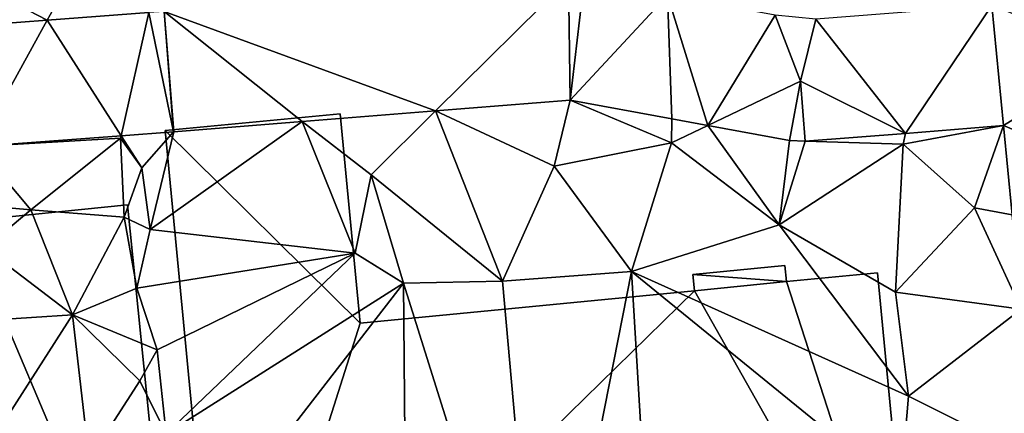
# Model space of a CAD drawing. Extents: x 571000 to 572030, y 6222000 to 6223029.
# Drawn here: x 571180 to 571229, y 6222912 to 6222932 of the extents above; entities that cross this region are included whole.
import ezdxf

# ---------------------------------------------------------------- set-up
doc = ezdxf.new("R2010")
doc.units = 0
doc.header["$MEASUREMENT"] = 0
for name, color, linetype in [('Bygninger_LOD2', 1, 'Continuous'), ('Terraen', 33, 'Continuous'), ('Terraen_vej', 33, 'Continuous')]:
    doc.layers.add(name, color=color, linetype=linetype)

# ---------------------------------------------------------------- blocks, each defined once
blk = doc.blocks.new('1km_6222_571_UTM32_ACAD_1_FMEBLOCK25')
at = {"layer": 'Terraen_vej', "color": 251, "true_color": 0x555555}
for points in [[(-0.641, -5.309, 9.569), (12.844, -10.248, 8.115), (19.461, -3.7, 8.312)], [(19.461, -3.7, 8.312), (12.844, -10.248, 8.115), (19.545, -9.712, 7.971)], [(19.461, -3.7, 8.312), (19.545, -9.712, 7.971), (20.244, -3.74, 8.278)], [(20.244, -3.74, 8.278), (19.545, -9.712, 7.971), (24.381, -4.502, 8.211)], [(24.381, -4.502, 8.211), (19.545, -9.712, 7.971), (24.596, -10.642, 7.964)], [(24.381, -4.502, 8.211), (24.596, -10.642, 7.964), (26.379, -10.971, 7.962)], [(29.731, -5.488, 8.124), (24.381, -4.502, 8.211), (26.379, -10.971, 7.962)], [(-6.46, -5.743, 9.689), (-2.782, -11.485, 8.749), (-1.409, -5.366, 9.585)], [(-1.409, -5.366, 9.585), (-2.782, -11.485, 8.749), (-0.187, -11.292, 8.396)], [(-0.641, -5.309, 9.569), (-1.409, -5.366, 9.585), (-0.187, -11.292, 8.396)], [(-0.641, -5.309, 9.569), (6.215, -10.779, 8.259), (12.844, -10.248, 8.115)], [(-0.641, -5.309, 9.569), (-0.171, -11.29, 8.396), (6.215, -10.779, 8.259)], [(-0.641, -5.309, 9.569), (-0.187, -11.292, 8.396), (-0.171, -11.29, 8.396)], [(40.499, -5.01, 8.341), (31.754, -5.7, 8.162), (36.216, -11.367, 8.052)], [(41.079, -10.983, 8.148), (40.499, -5.01, 8.341), (36.216, -11.367, 8.052)], [(46.766, -7.47, 8.27), (40.499, -5.01, 8.341), (41.079, -10.983, 8.148)], [(-10.406, -6.038, 9.77), (-9.917, -12.018, 9.72), (-6.46, -5.743, 9.689)], [(-6.46, -5.743, 9.689), (-9.917, -12.018, 9.72), (-2.782, -11.485, 8.749)], [(29.731, -5.488, 8.124), (26.379, -10.971, 7.962), (30.99, -8.77, 7.994)], [(29.731, -5.488, 8.124), (30.99, -8.77, 7.994), (31.754, -5.7, 8.162)], [(30.99, -8.77, 7.994), (36.216, -11.367, 8.052), (31.754, -5.7, 8.162)], [(41.079, -10.983, 8.148), (47.362, -13.612, 8.083), (46.766, -7.47, 8.27)], [(26.379, -10.971, 7.962), (30.446, -11.72, 7.957), (30.99, -8.77, 7.994)], [(30.99, -8.77, 7.994), (31.226, -11.761, 7.954), (36.216, -11.367, 8.052)], [(41.508, -15.406, 8.066), (47.362, -13.612, 8.083), (41.079, -10.983, 8.148)]]:
    blk.add_polyline3d(points, close=True, dxfattribs=at)
blk = doc.blocks.new('1km_6222_571_UTM32_ACAD_1_FMEBLOCK138')
at = {"layer": 'Terraen', "color": 9, "true_color": 0xbbbbbb}
for points in [[(-10.63, -3.582, 9.762), (-6.46, -5.743, 9.689), (-5.72, -4.4, 9.77)], [(-10.63, -3.582, 9.762), (-10.406, -6.038, 9.77), (-6.46, -5.743, 9.689)], [(-6.46, -5.743, 9.689), (-1.409, -5.366, 9.585), (-5.72, -4.4, 9.77)], [(30.446, -11.72, 7.957), (31.226, -11.761, 7.954), (30.99, -8.77, 7.994)], [(12.844, -10.248, 8.115), (18.74, -12.99, 7.92), (19.545, -9.712, 7.971)], [(24.58, -11.83, 7.97), (19.545, -9.712, 7.971), (18.74, -12.99, 7.92)], [(19.545, -9.712, 7.971), (24.58, -11.83, 7.97), (24.596, -10.642, 7.964)], [(12.844, -10.248, 8.115), (6.215, -10.779, 8.259), (9.64, -13.42, 7.88)], [(12.844, -10.248, 8.115), (9.64, -13.42, 7.88), (16.17, -18.7, 8.03)], [(12.844, -10.248, 8.115), (16.17, -18.7, 8.03), (18.74, -12.99, 7.92)], [(24.596, -10.642, 7.964), (24.58, -11.83, 7.97), (26.379, -10.971, 7.962)], [(-0.171, -11.29, 8.396), (-1.34, -16.14, 8.08), (6.215, -10.779, 8.259)], [(8.85, -17.32, 8.2), (6.215, -10.779, 8.259), (-1.34, -16.14, 8.08)], [(8.85, -17.32, 8.2), (9.64, -13.42, 7.88), (6.215, -10.779, 8.259)], [(29.94, -15.91, 8.03), (26.379, -10.971, 7.962), (24.58, -11.83, 7.97)], [(26.379, -10.971, 7.962), (29.94, -15.91, 8.03), (30.446, -11.72, 7.957)], [(36.216, -11.367, 8.052), (36.1, -11.9, 7.94), (41.079, -10.983, 8.148)], [(39.64, -15.06, 8.1), (41.079, -10.983, 8.148), (36.1, -11.9, 7.94)], [(41.079, -10.983, 8.148), (39.64, -15.06, 8.1), (41.508, -15.406, 8.066)], [(-9.917, -12.018, 9.72), (-2.81, -11.61, 9.65), (-2.782, -11.485, 8.749)], [(-7.27, -15.16, 9.69), (-2.81, -11.61, 9.65), (-9.917, -12.018, 9.72)], [(-2.63, -15.53, 9.82), (-2.81, -11.61, 9.65), (-7.27, -15.16, 9.69)], [(-1.75, -13.08, 8.05), (-2.782, -11.485, 8.749), (-2.81, -11.61, 9.65)], [(-2.63, -15.53, 9.82), (-1.75, -13.08, 8.05), (-2.81, -11.61, 9.65)], [(-2.782, -11.485, 8.749), (-1.75, -13.08, 8.05), (-0.187, -11.292, 8.396)], [(-0.187, -11.292, 8.396), (-1.75, -13.08, 8.05), (-0.171, -11.29, 8.396)], [(-1.34, -16.14, 8.08), (-0.171, -11.29, 8.396), (-1.75, -13.08, 8.05)], [(30.446, -11.72, 7.957), (29.94, -15.91, 8.03), (31.226, -11.761, 7.954)], [(31.226, -11.761, 7.954), (36.1, -11.9, 7.94), (36.216, -11.367, 8.052)], [(-9.705, -14.954, 9.702), (-7.27, -15.16, 9.69), (-9.917, -12.018, 9.72)], [(22.59, -18.23, 8.06), (24.58, -11.83, 7.97), (18.74, -12.99, 7.92)], [(22.59, -18.23, 8.06), (29.94, -15.91, 8.03), (24.58, -11.83, 7.97)], [(29.94, -15.91, 8.03), (36.1, -11.9, 7.94), (31.226, -11.761, 7.954)], [(35.72, -19.26, 8.17), (36.1, -11.9, 7.94), (29.94, -15.91, 8.03)], [(35.72, -19.26, 8.17), (39.64, -15.06, 8.1), (36.1, -11.9, 7.94)], [(-2.63, -15.53, 9.82), (-1.34, -16.14, 8.08), (-1.75, -13.08, 8.05)], [(16.17, -18.7, 8.03), (22.59, -18.23, 8.06), (18.74, -12.99, 7.92)], [(11.26, -18.81, 8.12), (9.64, -13.42, 7.88), (8.85, -17.32, 8.2)], [(11.26, -18.81, 8.12), (16.17, -18.7, 8.03), (9.64, -13.42, 7.88)], [(-9.553, -17.065, 9.688), (-7.27, -15.16, 9.69), (-9.705, -14.954, 9.702)], [(-9.553, -17.065, 9.688), (-5.21, -20.38, 9.65), (-7.27, -15.16, 9.69)], [(-5.21, -20.38, 9.65), (-2.63, -15.53, 9.82), (-7.27, -15.16, 9.69)], [(35.72, -19.26, 8.17), (41.963, -20.094, 7.98), (39.64, -15.06, 8.1)], [(41.508, -15.406, 8.066), (39.64, -15.06, 8.1), (41.963, -20.094, 7.98)], [(-5.21, -20.38, 9.65), (-2.01, -19.05, 9.39), (-2.63, -15.53, 9.82)], [(-2.01, -19.05, 9.39), (-1.34, -16.14, 8.08), (-2.63, -15.53, 9.82)], [(-2.01, -19.05, 9.39), (8.85, -17.32, 8.2), (-1.34, -16.14, 8.08)], [(36.36, -24.42, 8.07), (29.94, -15.91, 8.03), (22.59, -18.23, 8.06)], [(36.36, -24.42, 8.07), (35.72, -19.26, 8.17), (29.94, -15.91, 8.03)], [(-9.553, -17.065, 9.688), (-9.294, -20.649, 9.665), (-5.21, -20.38, 9.65)], [(-0.99, -22.12, 8.05), (8.85, -17.32, 8.2), (-2.01, -19.05, 9.39)], [(-0.54, -26.29, 8.08), (8.85, -17.32, 8.2), (-0.99, -22.12, 8.05)], [(-0.54, -26.29, 8.08), (11.26, -18.81, 8.12), (8.85, -17.32, 8.2)], [(18.15, -40.75, 7.57), (22.59, -18.23, 8.06), (16.17, -18.7, 8.03)], [(18.15, -40.75, 7.57), (23.92, -40.44, 7.6), (22.59, -18.23, 8.06)], [(35.96, -29.11, 8.19), (36.36, -24.42, 8.07), (22.59, -18.23, 8.06)], [(23.92, -40.44, 7.6), (35.96, -29.11, 8.19), (22.59, -18.23, 8.06)], [(-5.21, -20.38, 9.65), (-0.99, -22.12, 8.05), (-2.01, -19.05, 9.39)], [(0.52, -32.68, 7.43), (11.26, -18.81, 8.12), (-0.54, -26.29, 8.08)], [(11.46, -41.62, 7.69), (11.26, -18.81, 8.12), (0.52, -32.68, 7.43)], [(18.15, -40.75, 7.57), (16.17, -18.7, 8.03), (11.26, -18.81, 8.12)], [(11.46, -41.62, 7.69), (18.15, -40.75, 7.57), (11.26, -18.81, 8.12)], [(36.36, -24.42, 8.07), (41.963, -20.094, 7.98), (35.72, -19.26, 8.17)], [(-8.9, -26.12, 9.63), (-5.21, -20.38, 9.65), (-9.294, -20.649, 9.665)], [(-4.38, -27.57, 9.65), (-5.21, -20.38, 9.65), (-8.9, -26.12, 9.63)], [(-4.38, -27.57, 9.65), (-1.85, -23.65, 9.77), (-5.21, -20.38, 9.65)], [(-5.21, -20.38, 9.65), (-1.85, -23.65, 9.77), (-0.99, -22.12, 8.05)], [(42.02, -27.25, 7.84), (41.963, -20.094, 7.98), (36.36, -24.42, 8.07)], [(-0.54, -26.29, 8.08), (-0.99, -22.12, 8.05), (-1.85, -23.65, 9.77)], [(-4.38, -27.57, 9.65), (-0.54, -26.29, 8.08), (-1.85, -23.65, 9.77)], [(42.02, -27.25, 7.84), (36.36, -24.42, 8.07), (35.96, -29.11, 8.19)]]:
    blk.add_polyline3d(points, close=True, dxfattribs=at)
blk = doc.blocks.new('building_176326')
at = {"layer": 'Bygninger_LOD2', "color": 16, "true_color": 0x7e0000}
for points in [[(-9.99, 15.82, 8.17), (-18.69, 14.98, 8.7), (-18.69, 14.98, 11.51), (-9.99, 15.82, 11.51)], [(-8.99, 5.42, 8.13), (-18.69, 14.98, 8.7), (-9.99, 15.82, 8.17)], [(-18.69, 14.98, 11.51), (-9.99, 15.82, 11.51), (-8.99, 5.42, 11.52)], [(-8.99, 5.42, 8.13), (-9.99, 15.82, 8.17), (-9.99, 15.82, 11.51), (-8.99, 5.42, 11.52)], [(-18.69, 14.98, 8.7), (-15.73, -15.82, 8.09), (-15.73, -15.82, 11.56), (-18.69, 14.98, 11.51)], [(-8.99, 5.42, 8.13), (-15.73, -15.82, 8.09), (-18.69, 14.98, 8.7)], [(-18.69, 14.98, 11.51), (-8.99, 5.42, 11.52), (-15.73, -15.82, 11.56)], [(12.13, 8.28, 8.16), (7.55, 7.84, 8.13), (7.55, 7.84, 11.51), (12.13, 8.28, 11.51)], [(12.13, 8.28, 8.16), (12.2, 7.48, 8.14), (7.55, 7.84, 8.13)], [(7.55, 7.84, 11.51), (12.13, 8.28, 11.51), (12.2, 7.48, 11.51)], [(7.55, 7.84, 8.13), (7.63, 7.03, 8.1), (7.63, 7.03, 11.51), (7.55, 7.84, 11.51)], [(7.55, 7.84, 8.13), (12.2, 7.48, 8.14), (7.63, 7.03, 8.1)], [(7.55, 7.84, 11.51), (12.2, 7.48, 11.51), (7.63, 7.03, 11.51)], [(12.2, 7.48, 8.14), (12.13, 8.28, 8.16), (12.13, 8.28, 11.51), (12.2, 7.48, 11.51)], [(16.73, 7.92, 8.12), (12.2, 7.48, 8.14), (12.2, 7.48, 11.51), (16.73, 7.92, 11.51)], [(16.73, 7.92, 8.12), (18.69, -12.52, 7.94), (12.2, 7.48, 8.14)], [(12.2, 7.48, 11.51), (16.73, 7.92, 11.51), (18.69, -12.52, 11.54)], [(18.69, -12.52, 7.94), (16.73, 7.92, 8.12), (16.73, 7.92, 11.51), (18.69, -12.52, 11.54)], [(12.2, 7.48, 8.14), (18.69, -12.52, 7.94), (7.63, 7.03, 8.1)], [(7.63, 7.03, 11.51), (12.2, 7.48, 11.51), (18.69, -12.52, 11.54)], [(7.63, 7.03, 8.1), (-15.73, -15.82, 8.09), (-8.99, 5.42, 8.13)], [(18.69, -12.52, 7.94), (-15.73, -15.82, 8.09), (7.63, 7.03, 8.1)], [(-15.73, -15.82, 11.56), (-8.99, 5.42, 11.52), (7.63, 7.03, 11.51)], [(-15.73, -15.82, 11.56), (7.63, 7.03, 11.51), (18.69, -12.52, 11.54)], [(7.63, 7.03, 8.1), (-8.99, 5.42, 8.13), (-8.99, 5.42, 11.52), (7.63, 7.03, 11.51)], [(-15.73, -15.82, 8.09), (18.69, -12.52, 7.94), (18.69, -12.52, 11.54), (-15.73, -15.82, 11.56)]]:
    blk.add_3dface(points, dxfattribs=at)
blk = doc.blocks.new('building_184502')
at = {"layer": 'Bygninger_LOD2', "color": 16, "true_color": 0x7e0000}
for points in [[(-4.68, 12.9, 13.52), (3.51, 13.73, 13.16), (6.19, -12.75, 13.15)], [(6.19, -12.75, 8.37), (-4.68, 12.9, 9.75), (3.51, 13.73, 9.21)], [(-4.68, 12.9, 13.52), (3.51, 13.73, 13.16), (-4.68, 12.9, 9.75)], [(3.51, 13.73, 13.16), (3.51, 13.73, 9.21), (-4.68, 12.9, 9.75)], [(6.19, -12.75, 8.37), (3.51, 13.73, 9.21), (3.51, 13.73, 13.16), (6.19, -12.75, 13.15)], [(-6.19, 12.75, 13.59), (-4.68, 12.9, 13.52), (-2.77, -13.66, 13.55)], [(-6.19, 12.75, 9.78), (-4.68, 12.9, 9.75), (-2.77, -13.66, 9.61)], [(-4.68, 12.9, 13.52), (-4.68, 12.9, 9.75), (-6.19, 12.75, 9.78)], [(-6.19, 12.75, 9.78), (-6.19, 12.75, 13.59), (-4.68, 12.9, 13.52)], [(-3.51, -13.73, 13.58), (-6.19, 12.75, 13.59), (-6.19, 12.75, 9.78), (-3.51, -13.73, 9.62)], [(-3.51, -13.73, 13.58), (-6.19, 12.75, 13.59), (-2.77, -13.66, 13.55)], [(-6.19, 12.75, 9.78), (-2.77, -13.66, 9.61), (-3.51, -13.73, 9.62)], [(-4.68, 12.9, 13.52), (6.19, -12.75, 13.15), (-2.77, -13.66, 13.55)], [(-2.77, -13.66, 9.61), (-4.68, 12.9, 9.75), (6.19, -12.75, 8.37)], [(-2.77, -13.66, 9.61), (6.19, -12.75, 8.37), (6.19, -12.75, 13.15)], [(-2.77, -13.66, 9.61), (6.19, -12.75, 13.15), (-2.77, -13.66, 13.55)], [(-3.51, -13.73, 9.62), (-2.77, -13.66, 9.61), (-2.77, -13.66, 13.55)], [(-3.51, -13.73, 13.58), (-3.51, -13.73, 9.62), (-2.77, -13.66, 13.55)]]:
    blk.add_3dface(points, dxfattribs=at)

msp = doc.modelspace()

# ---------------------------------------------------------------- block references
at = {"layer": 'Bygninger_LOD2', "color": 16, "true_color": 0x7e0000}
for name, p in [('building_176326', (571205.59, 6222911.29)), ('building_184502', (571181.53, 6222908.85))]:
    msp.add_blockref(name, p, dxfattribs=at)
at = {"layer": 'Terraen', "color": 9, "true_color": 0xbbbbbb}
msp.add_blockref('1km_6222_571_UTM32_ACAD_1_FMEBLOCK138', (571187.5, 6222937.5), dxfattribs=at)
at = {"layer": 'Terraen_vej', "color": 251, "true_color": 0x555555}
msp.add_blockref('1km_6222_571_UTM32_ACAD_1_FMEBLOCK25', (571187.5, 6222937.5), dxfattribs=at)

doc.saveas('drawing.dxf')
